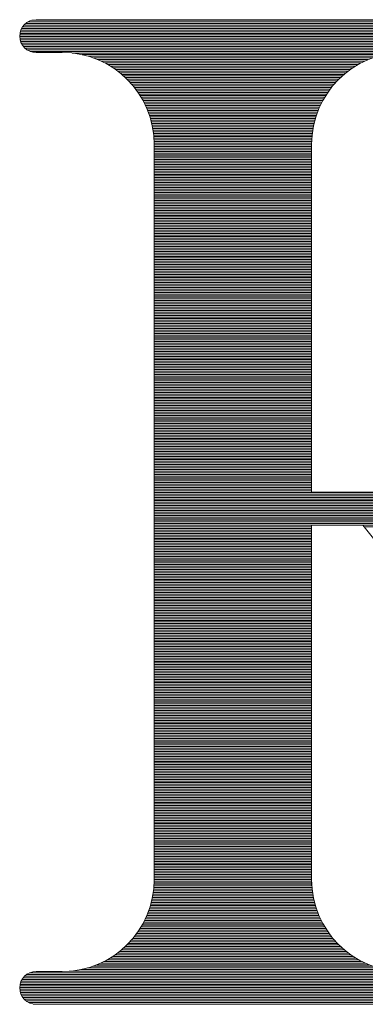
# Model space of a CAD drawing. Units: millimetres. Extents: x 0 to 7560, y 0 to 5346.
# Drawn here: x 3433 to 3462, y 3256 to 3338 of the extents above; entities that cross this region are included whole.
import ezdxf

# ---------------------------------------------------------------- set-up
doc = ezdxf.new("R2010")
doc.units = ezdxf.units.MM
doc.header["$LTSCALE"] = 5
doc.layers.add('ＲＩマーク', color=1, linetype='Continuous', lineweight=9)

# ---------------------------------------------------------------- blocks, each defined once
blk = doc.blocks.new('*G625')
at = {"layer": 'ＲＩマーク', "color": 7, "linetype": 'Continuous', "lineweight": 9}
for p, q in [((4775.865, 5607.633), (4826.805, 5607.633)), ((4775.973, 5607.77), (4826.199, 5607.77)), ((4776.115, 5607.908), (4825.489, 5607.908)), ((4776.313, 5608.045), (4824.596, 5608.045)), ((4776.648, 5608.183), (4823.203, 5608.183)), ((4775.623, 5606.809), (4829.443, 5606.809)), ((4775.625, 5606.946), (4829.077, 5606.946)), ((4775.642, 5607.084), (4828.688, 5607.084)), ((4775.672, 5607.221), (4828.274, 5607.221)), ((4775.718, 5607.358), (4827.827, 5607.358)), ((4775.782, 5607.496), (4827.342, 5607.496)), ((4775.634, 5606.671), (4829.79, 5606.671)), ((4775.66, 5606.534), (4830.12, 5606.534)), ((4775.7, 5606.397), (4830.436, 5606.397)), ((4775.757, 5606.259), (4830.738, 5606.259)), ((4775.832, 5606.122), (4831.028, 5606.122)), ((4775.931, 5605.984), (4831.307, 5605.984)), ((4776.059, 5605.847), (4831.577, 5605.847)), ((4776.233, 5605.71), (4831.837, 5605.71)), ((4776.496, 5605.572), (4832.089, 5605.572)), ((4780.008, 5605.435), (4806.986, 5605.435)), ((4780.853, 5605.298), (4806.141, 5605.298)), ((4781.386, 5605.16), (4805.609, 5605.16)), ((4781.805, 5605.023), (4805.19, 5605.023)), ((4782.159, 5604.885), (4804.836, 5604.885)), ((4782.469, 5604.748), (4804.525, 5604.748)), ((4782.747, 5604.611), (4804.247, 5604.611)), ((4783, 5604.473), (4803.994, 5604.473)), ((4783.232, 5604.336), (4803.762, 5604.336)), ((4783.447, 5604.198), (4803.547, 5604.198)), ((4783.648, 5604.061), (4803.346, 5604.061)), ((4783.836, 5603.924), (4803.158, 5603.924)), ((4784.012, 5603.786), (4802.982, 5603.786)), ((4784.179, 5603.649), (4802.815, 5603.649)), ((4784.336, 5603.512), (4802.658, 5603.512)), ((4784.486, 5603.374), (4802.508, 5603.374)), ((4784.627, 5603.237), (4802.367, 5603.237)), ((4784.762, 5603.099), (4802.232, 5603.099)), ((4784.89, 5602.962), (4802.104, 5602.962)), ((4785.012, 5602.825), (4801.982, 5602.825)), ((4785.129, 5602.687), (4801.865, 5602.687)), ((4785.24, 5602.55), (4801.754, 5602.55)), ((4785.346, 5602.412), (4801.648, 5602.412)), ((4785.447, 5602.275), (4801.547, 5602.275)), ((4785.544, 5602.138), (4801.45, 5602.138)), ((4785.636, 5602), (4801.358, 5602)), ((4785.724, 5601.863), (4801.27, 5601.863)), ((4785.808, 5601.726), (4801.186, 5601.726)), ((4785.888, 5601.588), (4801.106, 5601.588)), ((4785.965, 5601.451), (4801.03, 5601.451)), ((4786.037, 5601.313), (4800.957, 5601.313)), ((4786.107, 5601.176), (4800.888, 5601.176)), ((4786.173, 5601.039), (4800.822, 5601.039)), ((4786.235, 5600.901), (4800.759, 5600.901)), ((4786.294, 5600.764), (4800.7, 5600.764)), ((4786.351, 5600.626), (4800.643, 5600.626)), ((4786.404, 5600.489), (4800.59, 5600.489)), ((4786.454, 5600.352), (4800.54, 5600.352)), ((4786.501, 5600.214), (4800.493, 5600.214)), ((4786.546, 5600.077), (4800.448, 5600.077)), ((4786.587, 5599.94), (4800.407, 5599.94)), ((4786.626, 5599.802), (4800.368, 5599.802)), ((4786.662, 5599.665), (4800.332, 5599.665)), ((4786.696, 5599.527), (4800.299, 5599.527)), ((4786.726, 5599.39), (4800.268, 5599.39)), ((4786.755, 5599.253), (4800.24, 5599.253)), ((4786.78, 5599.115), (4800.214, 5599.115)), ((4786.803, 5598.978), (4800.191, 5598.978)), ((4786.823, 5598.84), (4800.171, 5598.84)), ((4786.841, 5598.703), (4800.153, 5598.703)), ((4786.857, 5598.566), (4800.138, 5598.566)), ((4786.87, 5598.428), (4800.125, 5598.428)), ((4786.88, 5598.291), (4800.114, 5598.291)), ((4786.888, 5598.154), (4800.106, 5598.154)), ((4786.893, 5598.016), (4800.101, 5598.016)), ((4786.896, 5597.879), (4800.098, 5597.879)), ((4786.897, 5597.741), (4800.097, 5597.741)), ((4786.897, 5597.604), (4800.097, 5597.604)), ((4786.897, 5597.467), (4800.097, 5597.467)), ((4786.897, 5597.329), (4800.097, 5597.329)), ((4786.897, 5597.192), (4800.097, 5597.192)), ((4786.897, 5597.054), (4800.097, 5597.054)), ((4786.897, 5596.917), (4800.097, 5596.917)), ((4786.897, 5596.78), (4800.097, 5596.78)), ((4786.897, 5596.642), (4800.097, 5596.642)), ((4786.897, 5596.505), (4800.097, 5596.505)), ((4786.897, 5596.368), (4800.097, 5596.368)), ((4786.897, 5596.23), (4800.097, 5596.23)), ((4786.897, 5596.093), (4800.097, 5596.093)), ((4786.897, 5595.955), (4800.097, 5595.955)), ((4786.897, 5595.818), (4800.097, 5595.818)), ((4786.897, 5595.681), (4800.097, 5595.681)), ((4786.897, 5595.543), (4800.097, 5595.543)), ((4786.897, 5595.406), (4800.097, 5595.406)), ((4786.897, 5595.268), (4800.097, 5595.268)), ((4786.897, 5595.131), (4800.097, 5595.131)), ((4786.897, 5594.994), (4800.097, 5594.994)), ((4786.897, 5594.856), (4800.097, 5594.856)), ((4786.897, 5594.719), (4800.097, 5594.719)), ((4786.897, 5594.582), (4800.097, 5594.582)), ((4786.897, 5594.444), (4800.097, 5594.444)), ((4786.897, 5594.307), (4800.097, 5594.307)), ((4786.897, 5594.169), (4800.097, 5594.169)), ((4786.897, 5594.032), (4800.097, 5594.032)), ((4786.897, 5593.895), (4800.097, 5593.895)), ((4786.897, 5593.757), (4800.097, 5593.757)), ((4786.897, 5593.62), (4800.097, 5593.62)), ((4786.897, 5593.482), (4800.097, 5593.482)), ((4786.897, 5593.345), (4800.097, 5593.345)), ((4786.897, 5593.208), (4800.097, 5593.208)), ((4786.897, 5593.07), (4800.097, 5593.07)), ((4786.897, 5592.933), (4800.097, 5592.933)), ((4786.897, 5592.796), (4800.097, 5592.796)), ((4786.897, 5592.658), (4800.097, 5592.658)), ((4786.897, 5592.521), (4800.097, 5592.521)), ((4786.897, 5592.383), (4800.097, 5592.383)), ((4786.897, 5592.246), (4800.097, 5592.246)), ((4786.897, 5592.109), (4800.097, 5592.109)), ((4786.897, 5591.971), (4800.097, 5591.971)), ((4786.897, 5591.834), (4800.097, 5591.834)), ((4786.897, 5591.696), (4800.097, 5591.696)), ((4786.897, 5591.559), (4800.097, 5591.559)), ((4786.897, 5591.422), (4800.097, 5591.422)), ((4786.897, 5591.284), (4800.097, 5591.284)), ((4786.897, 5591.147), (4800.097, 5591.147)), ((4786.897, 5591.01), (4800.097, 5591.01)), ((4786.897, 5590.872), (4800.097, 5590.872)), ((4786.897, 5590.735), (4800.097, 5590.735)), ((4786.897, 5590.597), (4800.097, 5590.597)), ((4786.897, 5590.46), (4800.097, 5590.46)), ((4786.897, 5590.323), (4800.097, 5590.323)), ((4786.897, 5590.185), (4800.097, 5590.185)), ((4786.897, 5590.048), (4800.097, 5590.048)), ((4786.897, 5589.91), (4800.097, 5589.91)), ((4786.897, 5589.773), (4800.097, 5589.773)), ((4786.897, 5589.636), (4800.097, 5589.636)), ((4786.897, 5589.498), (4800.097, 5589.498)), ((4786.897, 5589.361), (4800.097, 5589.361)), ((4786.897, 5589.224), (4800.097, 5589.224)), ((4786.897, 5589.086), (4800.097, 5589.086)), ((4786.897, 5588.949), (4800.097, 5588.949)), ((4786.897, 5588.811), (4800.097, 5588.811)), ((4786.897, 5588.674), (4800.097, 5588.674)), ((4786.897, 5588.537), (4800.097, 5588.537)), ((4786.897, 5588.399), (4800.097, 5588.399)), ((4786.897, 5588.262), (4800.097, 5588.262)), ((4786.897, 5588.124), (4800.097, 5588.124)), ((4786.897, 5587.987), (4800.097, 5587.987)), ((4786.897, 5587.85), (4800.097, 5587.85)), ((4786.897, 5587.712), (4800.097, 5587.712)), ((4786.897, 5587.575), (4800.097, 5587.575)), ((4786.897, 5587.438), (4800.097, 5587.438)), ((4786.897, 5587.3), (4800.097, 5587.3)), ((4786.897, 5587.163), (4800.097, 5587.163)), ((4786.897, 5587.025), (4800.097, 5587.025)), ((4786.897, 5586.888), (4800.097, 5586.888)), ((4786.897, 5586.751), (4800.097, 5586.751)), ((4786.897, 5586.613), (4800.097, 5586.613)), ((4786.897, 5586.476), (4800.097, 5586.476)), ((4786.897, 5586.339), (4800.097, 5586.339)), ((4786.897, 5586.201), (4800.097, 5586.201)), ((4786.897, 5586.064), (4800.097, 5586.064)), ((4786.897, 5585.926), (4800.097, 5585.926)), ((4786.897, 5585.789), (4800.097, 5585.789)), ((4786.897, 5585.652), (4800.097, 5585.652)), ((4786.897, 5585.514), (4800.097, 5585.514)), ((4786.897, 5585.377), (4800.097, 5585.377)), ((4786.897, 5585.239), (4800.097, 5585.239)), ((4786.897, 5585.102), (4800.097, 5585.102)), ((4786.897, 5584.965), (4800.097, 5584.965)), ((4786.897, 5584.827), (4800.097, 5584.827)), ((4786.897, 5584.69), (4800.097, 5584.69)), ((4786.897, 5584.553), (4800.097, 5584.553)), ((4786.897, 5584.415), (4800.097, 5584.415)), ((4786.897, 5584.278), (4800.097, 5584.278)), ((4786.897, 5584.14), (4800.097, 5584.14)), ((4786.897, 5584.003), (4800.097, 5584.003)), ((4786.897, 5583.866), (4800.097, 5583.866)), ((4786.897, 5583.728), (4800.097, 5583.728)), ((4786.897, 5583.591), (4800.097, 5583.591)), ((4786.897, 5583.453), (4800.097, 5583.453)), ((4786.897, 5583.316), (4800.097, 5583.316)), ((4786.897, 5583.179), (4800.097, 5583.179)), ((4786.897, 5583.041), (4800.097, 5583.041)), ((4786.897, 5582.904), (4800.097, 5582.904)), ((4786.897, 5582.767), (4800.097, 5582.767)), ((4786.897, 5582.629), (4800.097, 5582.629)), ((4786.897, 5582.492), (4800.097, 5582.492)), ((4786.897, 5582.354), (4800.097, 5582.354)), ((4786.897, 5582.217), (4800.097, 5582.217)), ((4786.897, 5582.08), (4800.097, 5582.08)), ((4786.897, 5581.942), (4800.097, 5581.942)), ((4786.897, 5581.805), (4800.097, 5581.805)), ((4786.897, 5581.667), (4800.097, 5581.667)), ((4786.897, 5581.53), (4800.097, 5581.53)), ((4786.897, 5581.393), (4800.097, 5581.393)), ((4786.897, 5581.255), (4800.097, 5581.255)), ((4786.897, 5581.118), (4800.097, 5581.118)), ((4786.897, 5580.981), (4800.097, 5580.981)), ((4786.897, 5580.843), (4800.097, 5580.843)), ((4786.897, 5580.706), (4800.097, 5580.706)), ((4786.897, 5580.568), (4800.097, 5580.568)), ((4786.897, 5580.431), (4800.097, 5580.431)), ((4786.897, 5580.294), (4800.097, 5580.294)), ((4786.897, 5580.156), (4800.097, 5580.156)), ((4786.897, 5580.019), (4800.097, 5580.019)), ((4786.897, 5579.881), (4800.097, 5579.881)), ((4786.897, 5579.744), (4800.097, 5579.744)), ((4786.897, 5579.607), (4800.097, 5579.607)), ((4786.897, 5579.469), (4800.097, 5579.469)), ((4786.897, 5579.332), (4800.097, 5579.332)), ((4786.897, 5579.195), (4800.097, 5579.195)), ((4786.897, 5579.057), (4800.097, 5579.057)), ((4786.897, 5578.92), (4800.097, 5578.92)), ((4786.897, 5578.782), (4800.097, 5578.782)), ((4786.897, 5578.645), (4800.097, 5578.645)), ((4786.897, 5578.508), (4800.097, 5578.508)), ((4786.897, 5578.37), (4800.097, 5578.37)), ((4786.897, 5578.233), (4800.097, 5578.233)), ((4786.897, 5578.095), (4800.097, 5578.095)), ((4786.897, 5577.958), (4800.097, 5577.958)), ((4786.897, 5577.821), (4800.097, 5577.821)), ((4786.897, 5577.683), (4800.097, 5577.683)), ((4786.897, 5577.546), (4800.097, 5577.546)), ((4786.897, 5577.409), (4800.097, 5577.409)), ((4786.897, 5577.271), (4800.097, 5577.271)), ((4786.897, 5577.134), (4800.097, 5577.134)), ((4786.897, 5576.996), (4800.097, 5576.996)), ((4786.897, 5576.859), (4800.097, 5576.859)), ((4786.897, 5576.722), (4800.097, 5576.722)), ((4786.897, 5576.584), (4800.097, 5576.584)), ((4786.897, 5576.447), (4800.097, 5576.447)), ((4786.897, 5576.309), (4800.097, 5576.309)), ((4786.897, 5576.172), (4800.097, 5576.172)), ((4786.897, 5576.035), (4800.097, 5576.035)), ((4786.897, 5575.897), (4800.097, 5575.897)), ((4786.897, 5575.76), (4800.097, 5575.76)), ((4786.897, 5575.623), (4800.097, 5575.623)), ((4786.897, 5575.485), (4800.097, 5575.485)), ((4786.897, 5575.348), (4800.097, 5575.348)), ((4786.897, 5575.21), (4800.097, 5575.21)), ((4786.897, 5575.073), (4800.097, 5575.073)), ((4786.897, 5574.936), (4800.097, 5574.936)), ((4786.897, 5574.798), (4800.097, 5574.798)), ((4786.897, 5574.661), (4800.097, 5574.661)), ((4786.897, 5574.523), (4800.097, 5574.523)), ((4786.897, 5574.386), (4800.097, 5574.386)), ((4786.897, 5574.249), (4800.097, 5574.249)), ((4786.897, 5574.111), (4800.097, 5574.111)), ((4786.897, 5573.974), (4800.097, 5573.974)), ((4786.897, 5573.837), (4800.097, 5573.837)), ((4786.897, 5573.699), (4800.097, 5573.699)), ((4786.897, 5573.562), (4800.097, 5573.562)), ((4786.897, 5573.424), (4800.097, 5573.424)), ((4786.897, 5573.287), (4800.097, 5573.287)), ((4786.897, 5573.15), (4800.097, 5573.15)), ((4786.897, 5573.012), (4800.097, 5573.012)), ((4786.897, 5572.875), (4800.097, 5572.875)), ((4786.897, 5572.737), (4800.097, 5572.737)), ((4786.897, 5572.6), (4800.097, 5572.6)), ((4786.897, 5572.463), (4800.097, 5572.463)), ((4786.897, 5572.325), (4800.097, 5572.325)), ((4786.897, 5572.188), (4800.097, 5572.188)), ((4786.897, 5572.051), (4800.097, 5572.051)), ((4786.897, 5571.913), (4800.097, 5571.913)), ((4786.897, 5571.776), (4800.097, 5571.776)), ((4786.897, 5571.638), (4800.097, 5571.638)), ((4786.897, 5571.501), (4800.097, 5571.501)), ((4786.897, 5571.364), (4800.097, 5571.364)), ((4786.897, 5571.226), (4800.097, 5571.226)), ((4786.897, 5571.089), (4800.097, 5571.089)), ((4786.897, 5570.951), (4800.097, 5570.951)), ((4786.897, 5570.814), (4800.097, 5570.814)), ((4786.897, 5570.677), (4800.097, 5570.677)), ((4786.897, 5570.539), (4800.097, 5570.539)), ((4786.897, 5570.402), (4800.097, 5570.402)), ((4786.897, 5570.265), (4800.097, 5570.265)), ((4786.897, 5570.127), (4800.097, 5570.127)), ((4786.897, 5569.99), (4800.097, 5569.99)), ((4786.897, 5569.852), (4800.097, 5569.852)), ((4786.897, 5569.715), (4800.097, 5569.715)), ((4786.897, 5569.578), (4800.097, 5569.578)), ((4786.897, 5569.44), (4800.097, 5569.44)), ((4786.897, 5569.303), (4800.097, 5569.303)), ((4786.897, 5569.165), (4800.097, 5569.165)), ((4786.897, 5569.028), (4800.097, 5569.028)), ((4786.897, 5568.891), (4800.097, 5568.891)), ((4786.897, 5568.753), (4800.097, 5568.753)), ((4786.897, 5568.616), (4832.237, 5568.616)), ((4786.897, 5568.479), (4831.99, 5568.479)), ((4786.897, 5568.341), (4831.735, 5568.341)), ((4786.897, 5568.204), (4831.471, 5568.204)), ((4786.897, 5568.066), (4831.198, 5568.066)), ((4786.897, 5567.929), (4830.914, 5567.929)), ((4786.897, 5567.792), (4830.619, 5567.792)), ((4786.897, 5567.654), (4830.312, 5567.654)), ((4786.897, 5567.517), (4829.991, 5567.517)), ((4786.897, 5567.379), (4829.654, 5567.379)), ((4786.897, 5567.242), (4829.3, 5567.242)), ((4786.897, 5567.105), (4828.925, 5567.105)), ((4786.897, 5566.967), (4828.527, 5566.967)), ((4786.897, 5566.83), (4828.101, 5566.83)), ((4786.897, 5566.693), (4827.64, 5566.693)), ((4786.897, 5566.555), (4827.135, 5566.555)), ((4786.897, 5566.418), (4826.574, 5566.418)), ((4786.897, 5566.28), (4825.932, 5566.28)), ((4786.897, 5566.143), (4825.163, 5566.143)), ((4786.897, 5566.006), (4824.146, 5566.006)), ((4786.897, 5565.868), (4800.097, 5565.868)), ((4786.897, 5565.731), (4800.097, 5565.731)), ((4786.897, 5565.593), (4800.097, 5565.593)), ((4786.897, 5565.456), (4800.097, 5565.456)), ((4804.401, 5565.868), (4821.281, 5565.868)), ((4804.511, 5565.731), (4821.391, 5565.731)), ((4786.897, 5565.319), (4800.097, 5565.319)), ((4786.897, 5565.181), (4800.097, 5565.181)), ((4786.897, 5565.044), (4800.097, 5565.044)), ((4786.897, 5564.907), (4800.097, 5564.907)), ((4786.897, 5564.769), (4800.097, 5564.769)), ((4786.897, 5564.632), (4800.097, 5564.632)), ((4786.897, 5564.494), (4800.097, 5564.494)), ((4786.897, 5564.357), (4800.097, 5564.357)), ((4786.897, 5564.22), (4800.097, 5564.22)), ((4786.897, 5564.082), (4800.097, 5564.082)), ((4786.897, 5563.945), (4800.097, 5563.945)), ((4786.897, 5563.807), (4800.097, 5563.807)), ((4786.897, 5563.67), (4800.097, 5563.67)), ((4786.897, 5563.533), (4800.097, 5563.533)), ((4786.897, 5563.395), (4800.097, 5563.395)), ((4786.897, 5563.258), (4800.097, 5563.258)), ((4786.897, 5563.121), (4800.097, 5563.121)), ((4786.897, 5562.983), (4800.097, 5562.983)), ((4786.897, 5562.846), (4800.097, 5562.846)), ((4786.897, 5562.708), (4800.097, 5562.708)), ((4786.897, 5562.571), (4800.097, 5562.571)), ((4786.897, 5562.434), (4800.097, 5562.434)), ((4786.897, 5562.296), (4800.097, 5562.296)), ((4786.897, 5562.159), (4800.097, 5562.159)), ((4786.897, 5562.021), (4800.097, 5562.021)), ((4786.897, 5561.884), (4800.097, 5561.884)), ((4786.897, 5561.747), (4800.097, 5561.747)), ((4786.897, 5561.609), (4800.097, 5561.609)), ((4786.897, 5561.472), (4800.097, 5561.472)), ((4786.897, 5561.335), (4800.097, 5561.335)), ((4786.897, 5561.197), (4800.097, 5561.197)), ((4786.897, 5561.06), (4800.097, 5561.06)), ((4786.897, 5560.922), (4800.097, 5560.922)), ((4786.897, 5560.785), (4800.097, 5560.785)), ((4786.897, 5560.648), (4800.097, 5560.648)), ((4786.897, 5560.51), (4800.097, 5560.51)), ((4786.897, 5560.373), (4800.097, 5560.373)), ((4786.897, 5560.235), (4800.097, 5560.235)), ((4786.897, 5560.098), (4800.097, 5560.098)), ((4786.897, 5559.961), (4800.097, 5559.961)), ((4786.897, 5559.823), (4800.097, 5559.823)), ((4786.897, 5559.686), (4800.097, 5559.686)), ((4786.897, 5559.549), (4800.097, 5559.549)), ((4786.897, 5559.411), (4800.097, 5559.411)), ((4786.897, 5559.274), (4800.097, 5559.274)), ((4786.897, 5559.136), (4800.097, 5559.136)), ((4786.897, 5558.999), (4800.097, 5558.999)), ((4786.897, 5558.862), (4800.097, 5558.862)), ((4786.897, 5558.724), (4800.097, 5558.724)), ((4786.897, 5558.587), (4800.097, 5558.587)), ((4786.897, 5558.449), (4800.097, 5558.449)), ((4786.897, 5558.312), (4800.097, 5558.312)), ((4786.897, 5558.175), (4800.097, 5558.175)), ((4786.897, 5558.037), (4800.097, 5558.037)), ((4786.897, 5557.9), (4800.097, 5557.9)), ((4786.897, 5557.763), (4800.097, 5557.763)), ((4786.897, 5557.625), (4800.097, 5557.625)), ((4786.897, 5557.488), (4800.097, 5557.488)), ((4786.897, 5557.35), (4800.097, 5557.35)), ((4786.897, 5557.213), (4800.097, 5557.213)), ((4786.897, 5557.076), (4800.097, 5557.076)), ((4786.897, 5556.938), (4800.097, 5556.938)), ((4786.897, 5556.801), (4800.097, 5556.801)), ((4786.897, 5556.663), (4800.097, 5556.663)), ((4786.897, 5556.526), (4800.097, 5556.526)), ((4786.897, 5556.389), (4800.097, 5556.389)), ((4786.897, 5556.251), (4800.097, 5556.251)), ((4786.897, 5556.114), (4800.097, 5556.114)), ((4786.897, 5555.977), (4800.097, 5555.977)), ((4786.897, 5555.839), (4800.097, 5555.839)), ((4786.897, 5555.702), (4800.097, 5555.702)), ((4786.897, 5555.564), (4800.097, 5555.564)), ((4786.897, 5555.427), (4800.097, 5555.427)), ((4786.897, 5555.29), (4800.097, 5555.29)), ((4786.897, 5555.152), (4800.097, 5555.152)), ((4786.897, 5555.015), (4800.097, 5555.015)), ((4786.897, 5554.877), (4800.097, 5554.877)), ((4786.897, 5554.74), (4800.097, 5554.74)), ((4786.897, 5554.603), (4800.097, 5554.603)), ((4786.897, 5554.465), (4800.097, 5554.465)), ((4786.897, 5554.328), (4800.097, 5554.328)), ((4786.897, 5554.191), (4800.097, 5554.191)), ((4786.897, 5554.053), (4800.097, 5554.053)), ((4786.897, 5553.916), (4800.097, 5553.916)), ((4786.897, 5553.778), (4800.097, 5553.778)), ((4786.897, 5553.641), (4800.097, 5553.641)), ((4786.897, 5553.504), (4800.097, 5553.504)), ((4786.897, 5553.366), (4800.097, 5553.366)), ((4786.897, 5553.229), (4800.097, 5553.229)), ((4786.897, 5553.091), (4800.097, 5553.091)), ((4786.897, 5552.954), (4800.097, 5552.954)), ((4786.897, 5552.817), (4800.097, 5552.817)), ((4786.897, 5552.679), (4800.097, 5552.679)), ((4786.897, 5552.542), (4800.097, 5552.542)), ((4786.897, 5552.405), (4800.097, 5552.405)), ((4786.897, 5552.267), (4800.097, 5552.267)), ((4786.897, 5552.13), (4800.097, 5552.13)), ((4786.897, 5551.992), (4800.097, 5551.992)), ((4786.897, 5551.855), (4800.097, 5551.855)), ((4786.897, 5551.718), (4800.097, 5551.718)), ((4786.897, 5551.58), (4800.097, 5551.58)), ((4786.897, 5551.443), (4800.097, 5551.443)), ((4786.897, 5551.305), (4800.097, 5551.305)), ((4786.897, 5551.168), (4800.097, 5551.168)), ((4786.897, 5551.031), (4800.097, 5551.031)), ((4786.897, 5550.893), (4800.097, 5550.893)), ((4786.897, 5550.756), (4800.097, 5550.756)), ((4786.897, 5550.619), (4800.097, 5550.619)), ((4786.897, 5550.481), (4800.097, 5550.481)), ((4786.897, 5550.344), (4800.097, 5550.344)), ((4786.897, 5550.206), (4800.097, 5550.206)), ((4786.897, 5550.069), (4800.097, 5550.069)), ((4786.897, 5549.932), (4800.097, 5549.932)), ((4786.897, 5549.794), (4800.097, 5549.794)), ((4786.897, 5549.657), (4800.097, 5549.657)), ((4786.897, 5549.519), (4800.097, 5549.519)), ((4786.897, 5549.382), (4800.097, 5549.382)), ((4786.897, 5549.245), (4800.097, 5549.245)), ((4786.897, 5549.107), (4800.097, 5549.107)), ((4786.897, 5548.97), (4800.097, 5548.97)), ((4786.897, 5548.833), (4800.097, 5548.833)), ((4786.897, 5548.695), (4800.097, 5548.695)), ((4786.897, 5548.558), (4800.097, 5548.558)), ((4786.897, 5548.42), (4800.097, 5548.42)), ((4786.897, 5548.283), (4800.097, 5548.283)), ((4786.897, 5548.146), (4800.097, 5548.146)), ((4786.897, 5548.008), (4800.097, 5548.008)), ((4786.897, 5547.871), (4800.097, 5547.871)), ((4786.897, 5547.733), (4800.097, 5547.733)), ((4786.897, 5547.596), (4800.097, 5547.596)), ((4786.897, 5547.459), (4800.097, 5547.459)), ((4786.897, 5547.321), (4800.097, 5547.321)), ((4786.897, 5547.184), (4800.097, 5547.184)), ((4786.897, 5547.047), (4800.097, 5547.047)), ((4786.897, 5546.909), (4800.097, 5546.909)), ((4786.897, 5546.772), (4800.097, 5546.772)), ((4786.897, 5546.634), (4800.097, 5546.634)), ((4786.897, 5546.497), (4800.097, 5546.497)), ((4786.897, 5546.36), (4800.097, 5546.36)), ((4786.897, 5546.222), (4800.097, 5546.222)), ((4786.897, 5546.085), (4800.097, 5546.085)), ((4786.897, 5545.948), (4800.097, 5545.948)), ((4786.897, 5545.81), (4800.097, 5545.81)), ((4786.897, 5545.673), (4800.097, 5545.673)), ((4786.897, 5545.535), (4800.097, 5545.535)), ((4786.897, 5545.398), (4800.097, 5545.398)), ((4786.897, 5545.261), (4800.097, 5545.261)), ((4786.897, 5545.123), (4800.097, 5545.123)), ((4786.897, 5544.986), (4800.097, 5544.986)), ((4786.897, 5544.848), (4800.097, 5544.848)), ((4786.897, 5544.711), (4800.097, 5544.711)), ((4786.897, 5544.574), (4800.097, 5544.574)), ((4786.897, 5544.436), (4800.097, 5544.436)), ((4786.897, 5544.299), (4800.097, 5544.299)), ((4786.897, 5544.162), (4800.097, 5544.162)), ((4786.897, 5544.024), (4800.097, 5544.024)), ((4786.897, 5543.887), (4800.097, 5543.887)), ((4786.897, 5543.749), (4800.097, 5543.749)), ((4786.897, 5543.612), (4800.097, 5543.612)), ((4786.897, 5543.475), (4800.097, 5543.475)), ((4786.897, 5543.337), (4800.097, 5543.337)), ((4786.897, 5543.2), (4800.097, 5543.2)), ((4786.897, 5543.062), (4800.097, 5543.062)), ((4786.897, 5542.925), (4800.097, 5542.925)), ((4786.897, 5542.788), (4800.097, 5542.788)), ((4786.897, 5542.65), (4800.097, 5542.65)), ((4786.897, 5542.513), (4800.097, 5542.513)), ((4786.897, 5542.376), (4800.097, 5542.376)), ((4786.897, 5542.238), (4800.097, 5542.238)), ((4786.897, 5542.101), (4800.097, 5542.101)), ((4786.897, 5541.963), (4800.097, 5541.963)), ((4786.897, 5541.826), (4800.097, 5541.826)), ((4786.897, 5541.689), (4800.097, 5541.689)), ((4786.897, 5541.551), (4800.097, 5541.551)), ((4786.897, 5541.414), (4800.097, 5541.414)), ((4786.897, 5541.276), (4800.097, 5541.276)), ((4786.897, 5541.139), (4800.097, 5541.139)), ((4786.897, 5541.002), (4800.097, 5541.002)), ((4786.897, 5540.864), (4800.097, 5540.864)), ((4786.897, 5540.727), (4800.097, 5540.727)), ((4786.897, 5540.59), (4800.097, 5540.59)), ((4786.897, 5540.452), (4800.097, 5540.452)), ((4786.897, 5540.315), (4800.097, 5540.315)), ((4786.897, 5540.177), (4800.097, 5540.177)), ((4786.897, 5540.04), (4800.097, 5540.04)), ((4786.897, 5539.903), (4800.097, 5539.903)), ((4786.897, 5539.765), (4800.097, 5539.765)), ((4786.897, 5539.628), (4800.097, 5539.628)), ((4786.897, 5539.49), (4800.097, 5539.49)), ((4786.897, 5539.353), (4800.097, 5539.353)), ((4786.897, 5539.216), (4800.097, 5539.216)), ((4786.897, 5539.078), (4800.097, 5539.078)), ((4786.897, 5538.941), (4800.097, 5538.941)), ((4786.897, 5538.804), (4800.097, 5538.804)), ((4786.897, 5538.666), (4800.097, 5538.666)), ((4786.897, 5538.529), (4800.097, 5538.529)), ((4786.897, 5538.391), (4800.097, 5538.391)), ((4786.897, 5538.254), (4800.097, 5538.254)), ((4786.897, 5538.117), (4800.097, 5538.117)), ((4786.897, 5537.979), (4800.097, 5537.979)), ((4786.897, 5537.842), (4800.097, 5537.842)), ((4786.897, 5537.704), (4800.097, 5537.704)), ((4786.897, 5537.567), (4800.097, 5537.567)), ((4786.897, 5537.43), (4800.097, 5537.43)), ((4786.897, 5537.292), (4800.097, 5537.292)), ((4786.897, 5537.155), (4800.097, 5537.155)), ((4786.897, 5537.018), (4800.097, 5537.018)), ((4786.897, 5536.88), (4800.097, 5536.88)), ((4786.897, 5536.743), (4800.097, 5536.743)), ((4786.897, 5536.605), (4800.097, 5536.605)), ((4786.887, 5535.781), (4800.107, 5535.781)), ((4786.893, 5535.918), (4800.101, 5535.918)), ((4786.896, 5536.056), (4800.098, 5536.056)), ((4786.897, 5536.468), (4800.097, 5536.468)), ((4786.897, 5536.331), (4800.097, 5536.331)), ((4786.897, 5536.193), (4800.097, 5536.193)), ((4786.8, 5534.957), (4800.195, 5534.957)), ((4786.82, 5535.094), (4800.174, 5535.094)), ((4786.839, 5535.232), (4800.155, 5535.232)), ((4786.854, 5535.369), (4800.14, 5535.369)), ((4786.868, 5535.506), (4800.126, 5535.506)), ((4786.879, 5535.644), (4800.116, 5535.644)), ((4786.62, 5534.132), (4800.374, 5534.132)), ((4786.657, 5534.27), (4800.337, 5534.27)), ((4786.691, 5534.407), (4800.303, 5534.407)), ((4786.722, 5534.545), (4800.272, 5534.545)), ((4786.75, 5534.682), (4800.244, 5534.682)), ((4786.776, 5534.819), (4800.218, 5534.819)), ((4786.342, 5533.308), (4800.652, 5533.308)), ((4786.396, 5533.446), (4800.598, 5533.446)), ((4786.447, 5533.583), (4800.547, 5533.583)), ((4786.494, 5533.72), (4800.5, 5533.72)), ((4786.539, 5533.858), (4800.455, 5533.858)), ((4786.581, 5533.995), (4800.413, 5533.995)), ((4785.953, 5532.484), (4801.041, 5532.484)), ((4786.027, 5532.621), (4800.968, 5532.621)), ((4786.096, 5532.759), (4800.898, 5532.759)), ((4786.163, 5532.896), (4800.831, 5532.896)), ((4786.226, 5533.033), (4800.768, 5533.033)), ((4786.286, 5533.171), (4800.708, 5533.171)), ((4785.432, 5531.66), (4801.562, 5531.66)), ((4785.529, 5531.797), (4801.465, 5531.797)), ((4785.622, 5531.934), (4801.372, 5531.934)), ((4785.711, 5532.072), (4801.283, 5532.072)), ((4785.796, 5532.209), (4801.199, 5532.209)), ((4785.876, 5532.346), (4801.118, 5532.346)), ((4784.742, 5530.835), (4802.252, 5530.835)), ((4784.871, 5530.973), (4802.123, 5530.973)), ((4784.994, 5531.11), (4802, 5531.11)), ((4785.112, 5531.247), (4801.883, 5531.247)), ((4785.223, 5531.385), (4801.771, 5531.385)), ((4785.33, 5531.522), (4801.664, 5531.522)), ((4783.808, 5530.011), (4803.186, 5530.011)), ((4783.986, 5530.148), (4803.008, 5530.148)), ((4784.154, 5530.286), (4802.84, 5530.286)), ((4784.313, 5530.423), (4802.681, 5530.423)), ((4784.464, 5530.56), (4802.531, 5530.56)), ((4784.606, 5530.698), (4802.388, 5530.698)), ((4782.424, 5529.187), (4804.57, 5529.187)), ((4782.707, 5529.324), (4804.288, 5529.324)), ((4782.963, 5529.461), (4804.031, 5529.461)), ((4783.198, 5529.599), (4803.796, 5529.599)), ((4783.416, 5529.736), (4803.579, 5529.736)), ((4783.618, 5529.874), (4803.376, 5529.874)), ((4776.446, 5528.362), (4810.549, 5528.362)), ((4779.778, 5528.5), (4807.216, 5528.5)), ((4780.756, 5528.637), (4806.239, 5528.637)), ((4781.314, 5528.774), (4805.68, 5528.774)), ((4781.746, 5528.912), (4805.248, 5528.912)), ((4782.108, 5529.049), (4804.886, 5529.049)), ((4775.693, 5527.538), (4811.301, 5527.538)), ((4775.747, 5527.675), (4811.247, 5527.675)), ((4775.82, 5527.813), (4811.175, 5527.813)), ((4775.914, 5527.95), (4811.08, 5527.95)), ((4776.038, 5528.088), (4810.957, 5528.088)), ((4776.203, 5528.225), (4810.792, 5528.225)), ((4775.622, 5527.126), (4811.372, 5527.126)), ((4775.627, 5526.988), (4811.367, 5526.988)), ((4775.631, 5527.263), (4811.363, 5527.263)), ((4775.645, 5526.851), (4811.349, 5526.851)), ((4775.655, 5527.401), (4811.339, 5527.401)), ((4775.678, 5526.714), (4811.316, 5526.714)), ((4775.727, 5526.576), (4811.267, 5526.576)), ((4775.793, 5526.439), (4811.201, 5526.439)), ((4775.88, 5526.302), (4811.115, 5526.302)), ((4775.992, 5526.164), (4811.002, 5526.164)), ((4776.141, 5526.027), (4810.853, 5526.027)), ((4776.35, 5525.889), (4810.644, 5525.889)), ((4776.74, 5525.752), (4810.254, 5525.752))]:
    blk.add_line(p, q, dxfattribs=at)

msp = doc.modelspace()

# ---------------------------------------------------------------- linework, layer by layer
at = {"layer": 'ＲＩマーク', "color": 7, "linetype": 'Continuous', "lineweight": 9}
for p, q in [((3434.209, 3338.228), (3444.109, 3338.228)), ((3435.309, 3338.228), (3457.309, 3338.228)), ((3463.792, 3338.228), (3456.91, 3338.228)), ((3434.209, 3335.478), (3436.409, 3335.478)), ((3444.109, 3327.778), (3444.109, 3266.178)), ((3457.309, 3327.778), (3457.309, 3298.628)), ((3457.309, 3298.628), (3463.359, 3298.628)), ((3457.309, 3265.628), (3457.309, 3295.878)), ((3457.309, 3295.878), (3461.606, 3295.878)), ((3461.606, 3295.878), (3465.441, 3291.066)), ((3457.309, 3265.628), (3457.309, 3266.178)), ((3434.209, 3258.478), (3436.409, 3258.478)), ((3434.209, 3255.728), (3467.209, 3255.728))]:
    msp.add_line(p, q, dxfattribs=at)
for centre, radius, start, end in [((3434.209, 3336.853), 1.375, 90, 270), ((3436.409, 3327.778), 7.7, 0, 90), ((3465.009, 3327.778), 7.7, 90, 180), ((3436.409, 3266.178), 7.7, 270, 0), ((3465.009, 3266.178), 7.7, 180, 270), ((3434.209, 3257.103), 1.375, 90, 270)]:
    msp.add_arc(centre, radius, start, end, dxfattribs=at)

# ---------------------------------------------------------------- block references
msp.add_blockref('*G625', (-1342.788, -2270))

doc.saveas('drawing.dxf')
